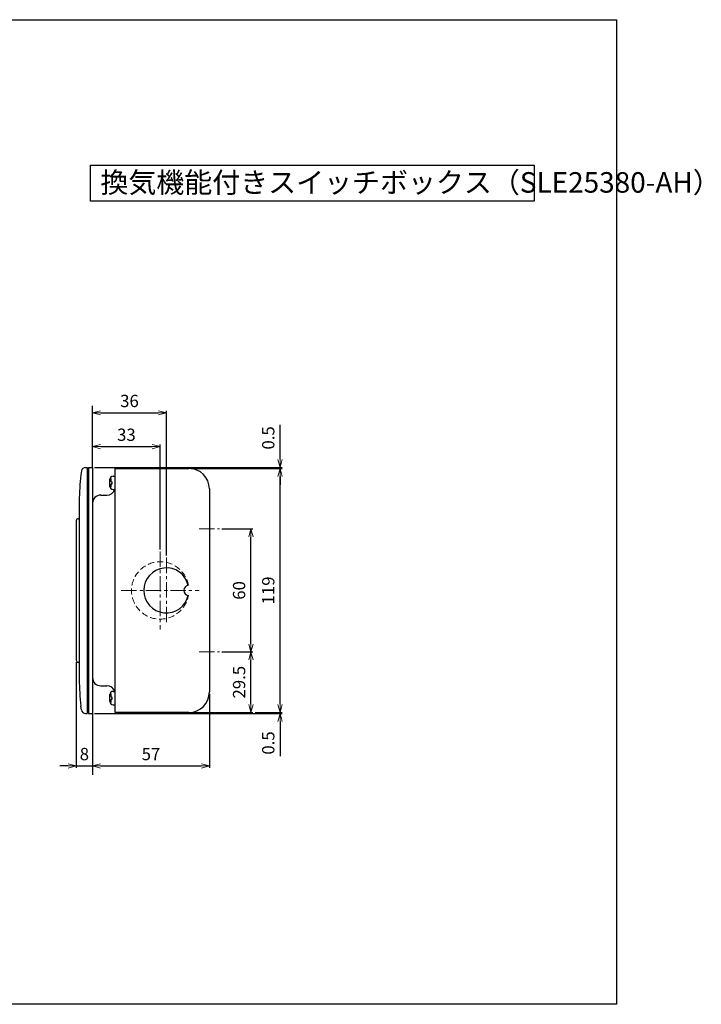
# Model space of a CAD drawing. Extents: x 213 to 1902, y -126 to 410.
# Drawn here: x 1211 to 1544, y -126 to 354 of the extents above; entities that cross this region are included whole.
import ezdxf

# ---------------------------------------------------------------- set-up
doc = ezdxf.new("R2010")
doc.units = 0
doc.header["$MEASUREMENT"] = 0
doc.linetypes.add('CENTER', pattern=[12, 7.5, -1.5, 1.5, -1.5])
doc.linetypes.add('DASHED', pattern=[0.75, 0.5, -0.25])
doc.layers.get('0').update_dxf_attribs({"linetype": 'CONTINUOUS'})
doc.layers.get('DEFPOINTS').update_dxf_attribs({"linetype": 'CONTINUOUS'})
doc.layers.add('OILES', color=7, linetype='CONTINUOUS')
doc.layers.add('OILES @ 1', color=7, linetype='CONTINUOUS')
doc.styles.add('OILES', font='romans.shx', dxfattribs={"width": 0.7, "bigfont": 'extfont.shx'})
doc.dimstyles.new('A1  1-1', dxfattribs={"dimtxt": 6, "dimasz": 4, "dimexe": 1, "dimexo": 1, "dimgap": 2, "dimtad": 1, "dimdec": 1, "dimdsep": 46, "dimtxsty": 'OILES', "dimblk": 'OPEN', "dimcen": 2.5, "dimclrd": 4, "dimclre": 4, "dimclrt": 255, "dimadec": 0, "dimazin": 0, "dimtfac": 1, "dimtdec": 1, "dimtmove": 0, "dimatfit": 3, "dimldrblk": 'OPEN', "dimfxl": 0, "dimlwd": -1, "dimlwe": -1, "dimarcsym": 0})

# ---------------------------------------------------------------- blocks, each defined once
blk = doc.blocks.new('_OPEN')
at = {"color": 0, "lineweight": 13}
for p, q in [((0, 0), (-1, 0)), ((-0.965926, 0.258819), (0, 0)), ((0, 0), (-0.965926, -0.258819))]:
    blk.add_line(p, q, dxfattribs=at)
blk = doc.blocks.new('*D1')
at = {"layer": 'DEFPOINTS', "color": 0, "transparency": 16777216}
for p in [(1238.93, 41.69), (1246.93, -1.21), (1246.93, -9.89)]:
    blk.add_point(p, dxfattribs=at)
at = {"layer": 'OILES', "color": 4, "transparency": 16777216}
for p, q in [((1238.93, 40.69), (1238.93, -10.89)), ((1246.93, -2.21), (1246.93, -10.89)), ((1234.93, -9.89), (1230.93, -9.89)), ((1238.93, -9.89), (1246.93, -9.89)), ((1250.93, -9.89), (1254.93, -9.89))]:
    blk.add_line(p, q, dxfattribs=at)
at = {"layer": 'OILES', "color": 4, "transparency": 16777216, "xscale": 4, "yscale": 4, "zscale": 4}
blk.add_blockref('_OPEN', (1238.93, -9.89), dxfattribs=at)
at = {"layer": 'OILES', "color": 4, "transparency": 16777216, "xscale": 4, "yscale": 4, "zscale": 4, "rotation": 180}
blk.add_blockref('_OPEN', (1246.93, -9.89), dxfattribs=at)
at = {"layer": 'OILES', "color": 255, "transparency": 16777216, "insert": (1242.93, -4.89), "char_height": 6, "attachment_point": 5, "style": 'OILES'}
blk.add_mtext('8', dxfattribs=at)
blk = doc.blocks.new('*D2')
at = {"layer": 'DEFPOINTS', "color": 0, "transparency": 16777216}
for p in [(1303.93, 26.19), (1246.93, -1.21), (1303.93, -9.89)]:
    blk.add_point(p, dxfattribs=at)
at = {"layer": 'OILES', "color": 4, "transparency": 16777216}
for p, q in [((1303.93, 25.19), (1303.93, -10.89)), ((1246.93, -2.21), (1246.93, -10.89)), ((1250.93, -9.89), (1299.93, -9.89))]:
    blk.add_line(p, q, dxfattribs=at)
at = {"layer": 'OILES', "color": 4, "transparency": 16777216, "xscale": 4, "yscale": 4, "zscale": 4, "rotation": 180}
blk.add_blockref('_OPEN', (1246.93, -9.89), dxfattribs=at)
at = {"layer": 'OILES', "color": 4, "transparency": 16777216, "xscale": 4, "yscale": 4, "zscale": 4}
blk.add_blockref('_OPEN', (1303.93, -9.89), dxfattribs=at)
at = {"layer": 'OILES', "color": 255, "transparency": 16777216, "insert": (1275.43, -4.89), "char_height": 6, "attachment_point": 5, "style": 'OILES'}
blk.add_mtext('57', dxfattribs=at)
blk = doc.blocks.new('*D3')
at = {"layer": 'DEFPOINTS', "color": 0, "transparency": 16777216}
for p in [(1282.93, 162.33), (1246.93, 150.69), (1282.93, 91.69)]:
    blk.add_point(p, dxfattribs=at)
at = {"layer": 'OILES', "color": 4, "transparency": 16777216}
for p, q in [((1246.93, 151.69), (1246.93, 163.33)), ((1282.93, 92.69), (1282.93, 163.33)), ((1250.93, 162.33), (1278.93, 162.33))]:
    blk.add_line(p, q, dxfattribs=at)
at = {"layer": 'OILES', "color": 4, "transparency": 16777216, "xscale": 4, "yscale": 4, "zscale": 4, "rotation": 180}
blk.add_blockref('_OPEN', (1246.93, 162.33), dxfattribs=at)
at = {"layer": 'OILES', "color": 4, "transparency": 16777216, "xscale": 4, "yscale": 4, "zscale": 4}
blk.add_blockref('_OPEN', (1282.93, 162.33), dxfattribs=at)
at = {"layer": 'OILES', "color": 255, "transparency": 16777216, "insert": (1264.93, 167.33), "char_height": 6, "attachment_point": 5, "style": 'OILES'}
blk.add_mtext('36', dxfattribs=at)
blk = doc.blocks.new('*D4')
at = {"layer": 'DEFPOINTS', "color": 0, "transparency": 16777216}
for p in [(1246.93, 145.84), (1279.93, 145.84), (1279.93, 94.69)]:
    blk.add_point(p, dxfattribs=at)
at = {"layer": 'OILES', "color": 4, "transparency": 16777216}
for p, q in [((1250.93, 145.84), (1275.93, 145.84)), ((1279.93, 95.69), (1279.93, 146.84))]:
    blk.add_line(p, q, dxfattribs=at)
at = {"layer": 'OILES', "color": 4, "transparency": 16777216, "xscale": 4, "yscale": 4, "zscale": 4, "rotation": 180}
blk.add_blockref('_OPEN', (1246.93, 145.84), dxfattribs=at)
at = {"layer": 'OILES', "color": 4, "transparency": 16777216, "xscale": 4, "yscale": 4, "zscale": 4}
blk.add_blockref('_OPEN', (1279.93, 145.84), dxfattribs=at)
at = {"layer": 'OILES', "color": 255, "transparency": 16777216, "insert": (1263.43, 150.84), "char_height": 6, "attachment_point": 5, "style": 'OILES'}
blk.add_mtext('33', dxfattribs=at)
blk = doc.blocks.new('*D5')
at = {"layer": 'DEFPOINTS', "color": 0, "transparency": 16777216}
for p in [(1246.93, 15.69), (1325.2, 16.19), (1338.42, 16.19)]:
    blk.add_point(p, dxfattribs=at)
at = {"layer": 'OILES', "color": 4, "transparency": 16777216}
for p, q in [((1338.42, 20.19), (1338.42, 24.19)), ((1247.93, 15.69), (1339.42, 15.69)), ((1326.2, 16.19), (1339.42, 16.19)), ((1338.42, 16.19), (1338.42, 15.69)), ((1338.42, 11.69), (1338.42, -5.11))]:
    blk.add_line(p, q, dxfattribs=at)
at = {"layer": 'OILES', "color": 4, "transparency": 16777216, "xscale": 4, "yscale": 4, "zscale": 4}
for p, rotation in [((1338.42, 16.19), 270), ((1338.42, 15.69), 90)]:
    blk.add_blockref('_OPEN', p, dxfattribs=dict(at, rotation=rotation))
at = {"layer": 'OILES', "color": 255, "transparency": 16777216, "insert": (1333.42, 1.29), "char_height": 6, "attachment_point": 5, "rotation": 90, "style": 'OILES'}
blk.add_mtext('0.5', dxfattribs=at)
blk = doc.blocks.new('*D6')
at = {"layer": 'DEFPOINTS', "color": 0, "transparency": 16777216}
for p in [(1308.93, 45.69), (1324.2, 45.69), (1293.93, 16.19)]:
    blk.add_point(p, dxfattribs=at)
at = {"layer": 'OILES', "color": 4, "transparency": 16777216}
for p, q in [((1309.93, 45.69), (1325.2, 45.69)), ((1324.2, 20.19), (1324.2, 41.69)), ((1294.93, 16.19), (1325.2, 16.19))]:
    blk.add_line(p, q, dxfattribs=at)
at = {"layer": 'OILES', "color": 4, "transparency": 16777216, "xscale": 4, "yscale": 4, "zscale": 4}
for p, rotation in [((1324.2, 45.69), 90), ((1324.2, 16.19), 270)]:
    blk.add_blockref('_OPEN', p, dxfattribs=dict(at, rotation=rotation))
at = {"layer": 'OILES', "color": 255, "transparency": 16777216, "insert": (1319.2, 30.94), "char_height": 6, "attachment_point": 5, "rotation": 90, "style": 'OILES'}
blk.add_mtext('29.5', dxfattribs=at)
blk = doc.blocks.new('*D7')
at = {"layer": 'DEFPOINTS', "color": 0, "transparency": 16777216}
for p in [(1308.93, 105.69), (1324.2, 105.69), (1308.93, 45.69)]:
    blk.add_point(p, dxfattribs=at)
at = {"layer": 'OILES', "color": 4, "transparency": 16777216}
for p, q in [((1309.93, 105.69), (1325.2, 105.69)), ((1324.2, 49.69), (1324.2, 101.69)), ((1309.93, 45.69), (1325.2, 45.69))]:
    blk.add_line(p, q, dxfattribs=at)
at = {"layer": 'OILES', "color": 4, "transparency": 16777216, "xscale": 4, "yscale": 4, "zscale": 4}
for p, rotation in [((1324.2, 105.69), 90), ((1324.2, 45.69), 270)]:
    blk.add_blockref('_OPEN', p, dxfattribs=dict(at, rotation=rotation))
at = {"layer": 'OILES', "color": 255, "transparency": 16777216, "insert": (1319.2, 75.69), "char_height": 6, "attachment_point": 5, "rotation": 90, "style": 'OILES'}
blk.add_mtext('60', dxfattribs=at)
blk = doc.blocks.new('*D8')
at = {"layer": 'DEFPOINTS', "color": 0, "transparency": 16777216}
for p in [(1293.93, 135.19), (1338.42, 135.19), (1325.2, 16.19)]:
    blk.add_point(p, dxfattribs=at)
at = {"layer": 'OILES', "color": 4, "transparency": 16777216}
for p, q in [((1294.93, 135.19), (1339.42, 135.19)), ((1338.42, 20.19), (1338.42, 131.19)), ((1326.2, 16.19), (1339.42, 16.19))]:
    blk.add_line(p, q, dxfattribs=at)
at = {"layer": 'OILES', "color": 4, "transparency": 16777216, "xscale": 4, "yscale": 4, "zscale": 4}
for p, rotation in [((1338.42, 135.19), 90), ((1338.42, 16.19), 270)]:
    blk.add_blockref('_OPEN', p, dxfattribs=dict(at, rotation=rotation))
at = {"layer": 'OILES', "color": 255, "transparency": 16777216, "insert": (1333.42, 75.69), "char_height": 6, "attachment_point": 5, "rotation": 90, "style": 'OILES'}
blk.add_mtext('119', dxfattribs=at)
blk = doc.blocks.new('*D9')
at = {"layer": 'DEFPOINTS', "color": 0, "transparency": 16777216}
for p in [(1246.93, 135.69), (1293.93, 135.19), (1338.42, 135.69)]:
    blk.add_point(p, dxfattribs=at)
at = {"layer": 'OILES', "color": 4, "transparency": 16777216}
for p, q in [((1338.42, 139.69), (1338.42, 156.49)), ((1247.93, 135.69), (1339.42, 135.69)), ((1294.93, 135.19), (1339.42, 135.19)), ((1338.42, 135.19), (1338.42, 135.69)), ((1338.42, 131.19), (1338.42, 127.19))]:
    blk.add_line(p, q, dxfattribs=at)
at = {"layer": 'OILES', "color": 4, "transparency": 16777216, "xscale": 4, "yscale": 4, "zscale": 4}
for p, rotation in [((1338.42, 135.69), 270), ((1338.42, 135.19), 90)]:
    blk.add_blockref('_OPEN', p, dxfattribs=dict(at, rotation=rotation))
at = {"layer": 'OILES', "color": 255, "transparency": 16777216, "insert": (1333.42, 150.09), "char_height": 6, "attachment_point": 5, "rotation": 90, "style": 'OILES'}
blk.add_mtext('0.5', dxfattribs=at)

msp = doc.modelspace()

# ---------------------------------------------------------------- linework, layer by layer
at = {"layer": 'OILES', "color": 2}
for p, q in [((1246.93, 135.69), (1246.93, 165.69)), ((1246.93, 15.69), (1246.93, -14.31))]:
    msp.add_line(p, q, dxfattribs=at)
at = {"layer": 'OILES'}
for p, q in [((1243.49, 135.69), (1244.23, 135.69)), ((1244.23, 135.69), (1244.23, 15.69)), ((1244.93, 135.69), (1246.93, 135.69)), ((1244.93, 135.69), (1244.93, 15.69)), ((1246.93, 135.69), (1246.93, 15.69)), ((1257.93, 16.19), (1257.93, 135.19)), ((1257.93, 135.19), (1293.93, 135.19)), ((1241.51, 133.95), (1241.27, 132.11)), ((1244.93, 132.19), (1244.23, 132.19)), ((1255.43, 126.44), (1255.43, 129.94)), ((1255.45, 130.19), (1255.93, 130.19)), ((1255.93, 128.89), (1255.93, 130.19)), ((1256.93, 131.44), (1257.93, 131.44)), ((1255.45, 126.19), (1255.93, 126.19)), ((1255.93, 126.19), (1255.93, 127.49)), ((1256.13, 128.69), (1256.43, 128.69)), ((1256.13, 127.69), (1256.43, 127.69)), ((1256.43, 127.69), (1256.43, 128.69)), ((1256.93, 124.94), (1257.93, 124.94)), ((1303.93, 125.19), (1303.93, 26.19)), ((1250.93, 122.19), (1253.93, 122.19)), ((1240.43, 119.22), (1240.43, 32.16)), ((1239.93, 110.69), (1240.43, 110.69)), ((1238.93, 109.69), (1238.93, 41.69)), ((1239.93, 40.69), (1240.43, 40.69)), ((1250.93, 29.19), (1253.93, 29.19)), ((1255.43, 21.44), (1255.43, 24.94)), ((1255.45, 25.19), (1255.93, 25.19)), ((1255.93, 23.89), (1255.93, 25.19)), ((1256.93, 26.44), (1257.93, 26.44)), ((1241.51, 17.43), (1241.27, 19.27)), ((1255.45, 21.19), (1255.93, 21.19)), ((1255.93, 21.19), (1255.93, 22.49)), ((1256.13, 23.69), (1256.43, 23.69)), ((1256.13, 22.69), (1256.43, 22.69)), ((1256.43, 22.69), (1256.43, 23.69)), ((1256.93, 19.94), (1257.93, 19.94)), ((1243.49, 15.69), (1244.23, 15.69)), ((1244.93, 19.19), (1244.23, 19.19)), ((1244.93, 15.69), (1246.93, 15.69)), ((1293.93, 16.19), (1257.93, 16.19))]:
    msp.add_line(p, q, dxfattribs=at)
at = {"layer": 'OILES', "color": 1, "linetype": 'CENTER', "lineweight": 13}
for p, q in [((1298.93, 105.69), (1308.93, 105.69)), ((1279.93, 94.69), (1279.93, 56.69)), ((1282.93, 91.69), (1282.93, 59.69)), ((1260.93, 75.69), (1298.93, 75.69)), ((1298.93, 45.69), (1308.93, 45.69))]:
    msp.add_line(p, q, dxfattribs=at)
at = {"layer": 'OILES', "color": 251}
msp.add_lwpolyline([(871.72, 354.07), (1502.56, 354.07), (1502.56, -126.18), (871.72, -126.18)], close=True, dxfattribs=at)
at = {"layer": 'OILES'}
msp.add_lwpolyline([(1245.92, 283.07), (1462.42, 283.07), (1462.42, 265.49), (1245.92, 265.49)], close=True, dxfattribs=at)
for centre, radius, start, end in [((1243.49, 133.69), 2, 90, 172.5931), ((1293.93, 125.19), 10, 0, 90), ((1340.43, 119.22), 100, 172.5931, 180), ((1256.93, 129.94), 1.5, 90, 180), ((1253.93, 126.19), 4, 270, 341.79), ((1256.93, 126.44), 1.5, 180, 270), ((1256.13, 128.89), 0.2, 180, 270), ((1256.13, 127.49), 0.2, 90, 180), ((1250.93, 118.19), 4, 90, 180), ((1239.93, 109.69), 1, 90, 180), ((1282.93, 75.69), 11, 13.05, 346.95), ((1293.93, 75.69), 2.5, 96.5249, 263.4751), ((1239.93, 41.69), 1, 180, 270), ((1340.43, 32.16), 100, 180, 187.4069), ((1250.93, 33.19), 4, 180, 270), ((1253.93, 25.19), 4, 18.21, 90), ((1256.93, 24.94), 1.5, 90, 180), ((1293.93, 26.19), 10, 270, 0), ((1256.93, 21.44), 1.5, 180, 270), ((1256.13, 23.89), 0.2, 180, 270), ((1256.13, 22.49), 0.2, 90, 180), ((1243.49, 17.69), 2, 187.4069, 270)]:
    msp.add_arc(centre, radius, start, end, dxfattribs=at)
at = {"layer": 'OILES', "color": 1, "linetype": 'DASHED', "lineweight": 13, "ltscale": 6}
msp.add_arc((1279.93, 75.69), 14, 10.2644, 349.7356, dxfattribs=at)

# ---------------------------------------------------------------- texts
at = {"layer": 'OILES @ 1', "insert": (1250.74, 279.7), "char_height": 10, "width": 263.1198, "attachment_point": 1, "style": 'OILES'}
msp.add_mtext('換気機能付きスイッチボックス（SLE25380-AH）', dxfattribs=at)

# ---------------------------------------------------------------- dimensions: what is measured, and where the dimension line sits
at = {"layer": 'OILES @ 1'}
for base, p1, p2, override, picture, middle in [((1282.93, 162.33), (1246.93, 150.69), (1282.93, 91.69), {"dimscale": 1, "dimtix": 0, "dimtofl": 1, "dimtmove": 0, "dimatfit": 3}, '*D3', (1264.93, 167.33)), ((1279.93, 145.84), (1246.93, 145.84), (1279.93, 94.69), {"dimscale": 1, "dimtix": 0, "dimtofl": 1, "dimtmove": 0, "dimatfit": 3}, '*D4', (1263.43, 150.84)), ((1246.93, -9.89), (1238.93, 41.69), (1246.93, -1.21), {"dimscale": 1, "dimtix": 0, "dimtofl": 1, "dimtmove": 0, "dimatfit": 3}, '*D1', (1242.93, -4.89)), ((1303.93, -9.89), (1246.93, -1.21), (1303.93, 26.19), {"dimscale": 1, "dimtix": 0, "dimtofl": 1, "dimtmove": 1, "dimatfit": 3}, '*D2', (1275.43, -4.89))]:
    dim = msp.add_linear_dim(base=base, p1=p1, p2=p2, dimstyle='A1  1-1', override=override, dxfattribs=at)
    dim.commit()
    dim.dimension.update_dxf_attribs({"geometry": picture, "text_midpoint": middle})
for base, p1, p2, picture, middle in [((1338.42, 135.69), (1293.93, 135.19), (1246.93, 135.69), '*D9', (1338.42, 150.09)), ((1338.42, 16.19), (1246.93, 15.69), (1325.2, 16.19), '*D5', (1338.42, 1.29))]:
    dim = msp.add_linear_dim(base=base, p1=p1, p2=p2, angle=90, dimstyle='A1  1-1', override={"dimscale": 1, "dimtix": 0, "dimtofl": 1, "dimtmove": 0, "dimatfit": 3}, dxfattribs=at)
    dim.commit()
    dim.dimension.update_dxf_attribs({"geometry": picture, "text_midpoint": middle, "dimtype": 128})
for base, p1, p2, override, picture, middle in [((1338.42, 135.19), (1325.2, 16.19), (1293.93, 135.19), {"dimscale": 1, "dimtix": 0, "dimtofl": 1, "dimtmove": 0, "dimatfit": 3}, '*D8', (1333.42, 75.69)), ((1324.2, 105.69), (1308.93, 45.69), (1308.93, 105.69), {"dimscale": 1, "dimtix": 0, "dimtofl": 1, "dimtmove": 1, "dimatfit": 3}, '*D7', (1319.2, 75.69)), ((1324.2, 45.69), (1293.93, 16.19), (1308.93, 45.69), {"dimscale": 1, "dimtix": 0, "dimtofl": 1, "dimtmove": 1, "dimatfit": 3}, '*D6', (1319.2, 30.94))]:
    dim = msp.add_linear_dim(base=base, p1=p1, p2=p2, angle=90, dimstyle='A1  1-1', override=override, dxfattribs=at)
    dim.commit()
    dim.dimension.update_dxf_attribs({"geometry": picture, "text_midpoint": middle})

doc.saveas('drawing.dxf')
